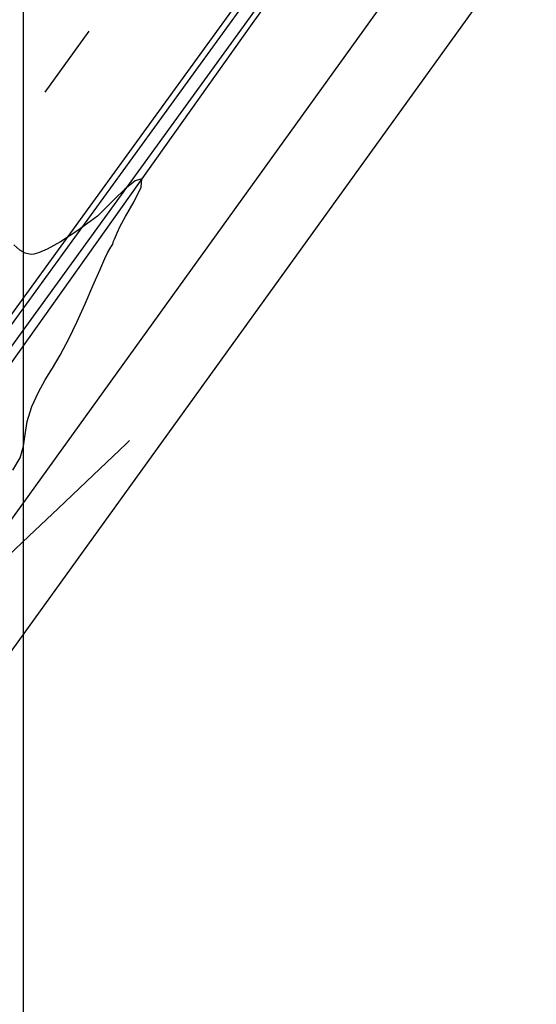
# Model space of a CAD drawing. Units: metres. Extents: x 267212 to 281926, y 8663308 to 8668514.
# Drawn here: x 269750 to 269766, y 8665891 to 8665922 of the extents above; entities that cross this region are included whole.
import ezdxf

# ---------------------------------------------------------------- set-up
doc = ezdxf.new("R2010")
doc.units = ezdxf.units.M
doc.linetypes.add('ACAD_ISO03W100', pattern=[30, 12, -18])
for name, color, linetype in [('0 CASCO BD', 252, 'Continuous'), ('01_PTO', 7, 'Continuous'), ('05_PERF', 7, 'Continuous'), ('Cuadricula Coordenadas', 5, 'Continuous'), ('Señalizacion', 252, 'Continuous'), ('TOP_Veredas', 252, 'Continuous')]:
    doc.layers.add(name, color=color, linetype=linetype)
for name, color, linetype, true_color in [('02_TIN My', 7, 'Continuous', 0xad5700), ('Borde de pista proy', 7, 'Continuous', 0xb3b3b3), ('SOMBRA NUBE', 7, 'Continuous', 0xb3b3b3)]:
    doc.layers.add(name, color=color, linetype=linetype, true_color=true_color)

# ---------------------------------------------------------------- blocks, each defined once
blk = doc.blocks.new('LOTES')
at = {"layer": 'TOP_Veredas', "flags": 128}
for points in [[(269807.7994451321, 8665989.308305888), (269806.2176283294, 8665989.500065517), (269804.7616579395, 8665989.364777755), (269802.772677036, 8665988.402787605), (269801.7568997745, 8665987.591069901), (269800.9668316419, 8665986.29455775), (269803.76669349, 8665984.891663207), (269792.4531419027, 8665965.838282097), (269777.8635761433, 8665945.475017887), (269766.864586725, 8665930.164704585), (269750.1943645807, 8665907.010440907), (269733.9888326322, 8665884.543974249), (269725.5860583756, 8665872.831474846), (269723.1151725384, 8665874.723322308), (269722.8560465653, 8665874.163648773), (269722.3619469611, 8665872.86006988), (269722.1388232748, 8665871.645397162), (269722.2378672673, 8665870.233068474), (269722.6216977495, 8665868.893987406), (269723.7207047136, 8665867.479167182), (269724.7258601156, 8665866.349720966), (269725.1152708445, 8665866.878742397), (269755.3890421103, 8665849.71233015)], [(269723.1151725384, 8665874.723322308), (269740.7893004542, 8665898.791447815), (269757.2834970561, 8665921.997191422), (269774.1154601732, 8665945.450262124), (269793.9546807164, 8665974.165927451), (269800.9668316419, 8665986.29455775)]]:
    blk.add_lwpolyline(points, dxfattribs=at)
blk = doc.blocks.new('LOTESS')
at = {"layer": 'SOMBRA NUBE', "elevation": 26.86717852110192}
blk.add_lwpolyline([(269756.056041076, 8665850.621874195), (269725.3959437919, 8665868.405285234), (269790.0107056989, 8665958.013750857), (269807.9611626587, 8665987.074442424), (269831.7880366517, 8665974.101010168)], dxfattribs=at)
at = {"layer": 'SOMBRA NUBE'}
blk.add_blockref('LOTES', (-0.00288748275488615, 8.961744606494904e-05), dxfattribs=at)
blk = doc.blocks.new('TIN 023')
at = {"layer": '02_TIN My', "linetype": 'Continuous', "lineweight": -3, "elevation": 27.5}
for points in [[(259753.4476850959, 8665908.715380564), (259753.3496392131, 8665908.622773139), (259753.1219060451, 8665908.407322275), (259752.7114896116, 8665908.018419882), (259752.0646130026, 8665907.40481362), (259751.1575788517, 8665906.544198675), (259750.2211773455, 8665905.656295218), (259749.3411320198, 8665904.8233026)], [(259749.7095483871, 8665907.772516128), (259749.9476704925, 8665908.161109243), (259750.0547520593, 8665908.531506505), (259750.1032409607, 8665908.910705272), (259750.1655850693, 8665909.32570291), (259750.3142322581, 8665909.803496774), (259750.5287898249, 8665910.266296871), (259750.7461473909, 8665910.656729486), (259750.9746763147, 8665911.032416392), (259751.2227479544, 8665911.45097937), (259751.4987336684, 8665911.9700402), (259751.7549528076, 8665912.505128201), (259752.0208557912, 8665913.08948628), (259752.2741439774, 8665913.6630481), (259752.4925187244, 8665914.165747307), (259752.6536813903, 8665914.53751756), (259752.7353333334, 8665914.718292518), (259752.8462240193, 8665914.904910443), (259752.9091428572, 8665915.002428573), (259752.9337261905, 8665915.097511906), (259752.9690497647, 8665915.18003159), (259753.0483993113, 8665915.360979237), (259753.1444355828, 8665915.576773005), (259753.3163461033, 8665915.88397765), (259753.5892256839, 8665916.362903811), (259753.8131460944, 8665916.826571321), (259753.8381791045, 8665917.088), (259753.6195342407, 8665917.028316801), (259753.2886002063, 8665916.759317966), (259752.9597175363, 8665916.440027248), (259752.7472267658, 8665916.229468402), (259752.628939398, 8665916.110516021), (259752.5404935395, 8665916.009807283), (259752.4167883212, 8665915.898824818), (259752.1849027706, 8665915.723610166), (259751.7543647356, 8665915.414626421), (259751.2293888034, 8665915.070738688), (259750.811444974, 8665914.836934976), (259750.5341914045, 8665914.718896309), (259750.3791015859, 8665914.679360116), (259750.3129815951, 8665914.673711656), (259750.2385485822, 8665914.677454283), (259750.1054142536, 8665914.70887886), (259749.9356348834, 8665914.802789763), (259749.7387770837, 8665914.97870793)]]:
    blk.add_lwpolyline(points, dxfattribs=at)

msp = doc.modelspace()

# ---------------------------------------------------------------- linework, layer by layer
at = {"layer": '01_PTO', "color": 3}
msp.add_lwpolyline([(269368.9944363394, 8665386.789490735), (269372.3816586102, 8665392.479898443), (269765.4376426865, 8665934.237791058, 0.0004999998388709888), (269770.1574912946, 8665940.756969806, 0.001000000380189186), (269772.550024808, 8665944.082557706, 0.002000001352524602), (269776.5229269571, 8665949.675317135, 0.002500006632910356), (269779.7106649304, 8665954.249423979, 0.003500010423761217), (269783.4969800974, 8665959.823861402, 0.00400002492461683), (269786.7863306394, 8665964.826467307, 0.005000034361399475), (269790.4031450779, 8665970.548875462, 0.00550006287267199), (269793.6289121755, 8665975.898088656, 0.006500079243665286), (269797.0251052448, 8665981.848294908, 0.007000126362602476), (269800.07246775, 8665987.538898163, 0.1055743101874075), (269824.8023586221, 8666077.849574598, 0.007000126499259815), (269825.0792655078, 8666084.29881536, 0.006500079385405448), (269825.1882636543, 8666091.149158502), (269825.6559428431, 8666100.796830561)], format="xyb", dxfattribs=at)
at = {"layer": 'Borde de pista proy', "color": 251}
for points in [[(269823.6585483751, 8666061.654945677, -0.07616477308893976), (269807.3387644293, 8666002.056998605, -0.009722561116598135), (269803.8743466504, 8665994.674374426, -0.009027990487966424), (269799.9114641722, 8665986.992378252, -0.007639057158223962), (269796.0694194452, 8665980.117155274, -0.006944536347737714), (269791.6962513357, 8665972.801046973, -0.005555622916640986), (269787.6707519533, 8665966.433597285, -0.004861139510574364), (269782.9984242353, 8665959.373066934, -0.003472239703676945), (269779.0386779596, 8665953.60074009, -0.00277778124034398), (269774.085585276, 8665946.570390685, -0.001388890251796828), (269771.0942029993, 8665942.39873822, -0.0006944441526171328), (269765.1939506057, 8665934.242479175), (269376.3539711064, 8665398.29560038, 0.06163987783907777), (269355.4568518485, 8665360.451677607), (269354.412619952, 8665357.847853787)], [(269824.2545684735, 8666061.585952617, -0.07616477309075677), (269807.8867851631, 8666001.812717464, -0.009722561117054562), (269804.4124555757, 8665994.408971366, -0.009027990487978027), (269800.4396404057, 8665986.707720798, -0.007639057158042477), (269796.588652597, 8665979.816494444, -0.00694453634789082), (269792.2069335885, 8665972.486080885, -0.005555622915727751), (269788.1743094333, 8665966.107361384, -0.004861139511141211), (269783.4955434613, 8665959.037101943, -0.003472239703928817), (269779.5310832037, 8665953.257903283, -0.002777781240431368), (269774.5741509105, 8665946.22210399, -0.001388890251715613), (269771.5808261776, 8665942.047742663, -0.0006944441526463638), (269765.6795969207, 8665933.890133241), (269376.8396174215, 8665397.943254447, 0.06163987783968627), (269356.0137383429, 8665360.228345048), (269354.9695064463, 8665357.624521228)]]:
    msp.add_lwpolyline(points, format="xyb", dxfattribs=at)
at = {"layer": 'Cuadricula Coordenadas', "color": 8}
msp.add_line((269750, 8665056.776256938), (269750, 8668444.709968051), dxfattribs=at)
at = {"layer": 'Señalizacion', "linetype": 'ACAD_ISO03W100', "ltscale": 0.2}
msp.add_lwpolyline([(269351.3497442333, 8665359.076182868), (269352.3939761298, 8665361.680006688, -0.06163987783703292), (269373.6829163736, 8665400.233503012), (269762.5228958729, 8665936.180381808, 0.0006944441526160287), (269768.4177755184, 8665944.329213794, 0.001388890252039887), (269771.398474286, 8665948.485967498, 0.002777781240398357), (269776.3304491173, 8665955.486342523, 0.003472239703806522), (269780.2642684923, 8665961.220874384, 0.004861139510629818), (269784.9011858134, 8665968.227894751, 0.005555622916364405), (269788.8874989453, 8665974.533360457, 0.00694453634689712), (269793.21363711, 8665981.770789832, 0.00763905715915373), (269797.0064948873, 8665988.55799425, 0.009027990487915676), (269800.9147475616, 8665996.13409126, 0.009722561117134576), (269804.3246503933, 8666003.400544874, 0.07616477309013726), (269820.3804378342, 8666062.03440751, 0.02414853369138585), (269821.8743037982, 8666084.587548058, 0.00688184954607773)], format="xyb", dxfattribs=at)

# ---------------------------------------------------------------- block references
at = {"layer": '0 CASCO BD'}
msp.add_blockref('LOTESS', (0, 0), dxfattribs=at)
at = {"layer": '05_PERF'}
msp.add_blockref('TIN 023', (9999.953494599176, 0.006058389320969582), dxfattribs=at)

doc.saveas('drawing.dxf')
